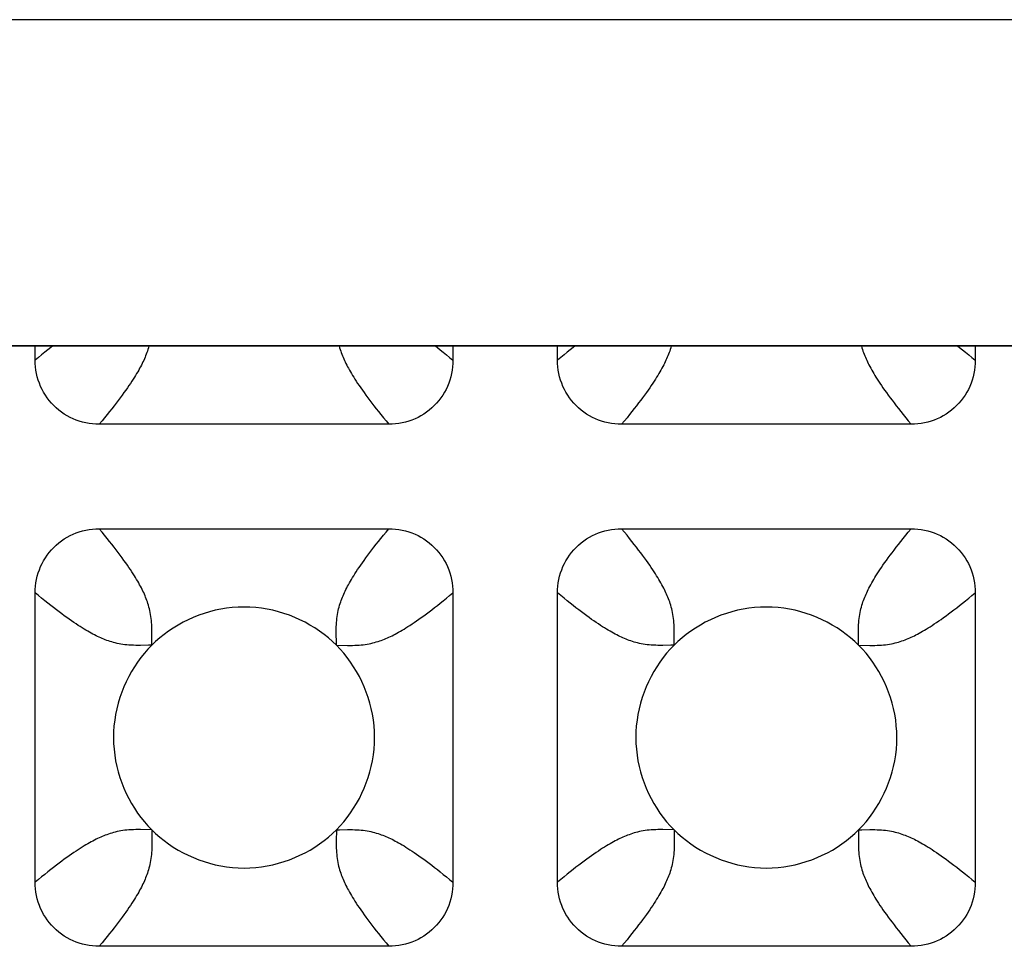
# Model space of a CAD drawing. Units: millimetres. Extents: x -200 to 61, y -23 to 35.
# Drawn here: x 38 to 40, y -20 to -18 of the extents above; entities that cross this region are included whole.
import ezdxf

# ---------------------------------------------------------------- set-up
doc = ezdxf.new("R2010")
doc.units = ezdxf.units.MM
doc.header["$LTSCALE"] = 30.734
doc.layers.add('DRAFT', color=7, linetype='CONTINUOUS')
doc.layers.add('RACCORDO', color=7, linetype='CONTINUOUS')

msp = doc.modelspace()

# ---------------------------------------------------------------- linework, layer by layer
at = {"layer": 'DRAFT', "color": 7, "linetype": 'CONTINUOUS'}
msp.add_line((50.2, -19), (-50.2, -19), dxfattribs=at)
at = {"layer": 'RACCORDO', "color": 250, "linetype": 'CONTINUOUS'}
for p, q in [((-50.2, -18.4999), (50.2, -18.4999)), ((-50.2, -18.9998), (50.2, -18.9998)), ((38.3586, -19.4586), (38.3588, -19.4413)), ((38.6414, -19.4586), (38.6414, -19.4539)), ((39.1586, -19.4586), (39.1588, -19.4413)), ((39.4414, -19.4586), (39.4414, -19.4539)), ((38.3586, -19.4586), (38.3539, -19.4586)), ((38.6414, -19.4586), (38.6587, -19.4588)), ((39.1586, -19.4586), (39.1539, -19.4586)), ((39.4414, -19.4586), (39.4587, -19.4588)), ((38.3586, -19.7414), (38.3413, -19.7412)), ((38.6414, -19.7414), (38.6461, -19.7414)), ((39.1586, -19.7414), (39.1413, -19.7412)), ((39.4414, -19.7414), (39.4461, -19.7414)), ((38.3586, -19.7414), (38.3586, -19.7461)), ((38.6414, -19.7414), (38.6412, -19.7587)), ((39.1586, -19.7414), (39.1586, -19.7461)), ((39.4414, -19.7414), (39.4412, -19.7587))]:
    msp.add_line(p, q, dxfattribs=at)
at = {"layer": 'RACCORDO', "color": 7, "linetype": 'CONTINUOUS'}
for p, q in [((38.18, -19.0217), (38.18, -19)), ((38.82, -19), (38.82, -19.0217)), ((38.98, -19.0217), (38.98, -19)), ((39.62, -19), (39.62, -19.0217)), ((38.7217, -19.12), (38.2783, -19.12)), ((39.5217, -19.12), (39.0783, -19.12)), ((38.2783, -19.28), (38.7217, -19.28)), ((39.0783, -19.28), (39.5217, -19.28)), ((38.18, -19.8217), (38.18, -19.3783)), ((38.82, -19.3783), (38.82, -19.8217)), ((38.98, -19.8217), (38.98, -19.3783)), ((39.62, -19.3783), (39.62, -19.8217)), ((38.7217, -19.92), (38.2783, -19.92)), ((39.5217, -19.92), (39.0783, -19.92))]:
    msp.add_line(p, q, dxfattribs=at)
at = {"layer": 'RACCORDO', "color": 250, "linetype": 'CONTINUOUS'}
for points in [[(38.207, -19), (38.2039, -19.0024), (38.1994, -19.006), (38.1948, -19.0097), (38.19, -19.0135), (38.1851, -19.0175), (38.18, -19.0217)], [(38.3544, -19), (38.3536, -19.0026), (38.3528, -19.0052), (38.352, -19.0078), (38.3511, -19.0102), (38.3502, -19.0126), (38.3493, -19.015), (38.3483, -19.0173), (38.3473, -19.0196), (38.3463, -19.022), (38.3452, -19.0243), (38.344, -19.0267), (38.3427, -19.0292), (38.3414, -19.0317), (38.3401, -19.0342), (38.3386, -19.0368), (38.3371, -19.0395), (38.3355, -19.0422), (38.3338, -19.045), (38.332, -19.0479), (38.3301, -19.0509), (38.3281, -19.054), (38.326, -19.0573), (38.3237, -19.0606), (38.3213, -19.0641), (38.3188, -19.0677), (38.3161, -19.0715), (38.3134, -19.0753), (38.3104, -19.0793), (38.3074, -19.0833), (38.3043, -19.0875), (38.301, -19.0917), (38.2976, -19.0961), (38.294, -19.1006), (38.2903, -19.1052), (38.2865, -19.11), (38.2825, -19.1149), (38.2783, -19.12)], [(38.6456, -19), (38.6464, -19.0026), (38.6472, -19.0052), (38.648, -19.0078), (38.6489, -19.0102), (38.6498, -19.0126), (38.6507, -19.015), (38.6517, -19.0173), (38.6527, -19.0196), (38.6537, -19.022), (38.6548, -19.0243), (38.656, -19.0267), (38.6573, -19.0292), (38.6586, -19.0317), (38.6599, -19.0342), (38.6614, -19.0368), (38.6629, -19.0395), (38.6645, -19.0422), (38.6662, -19.045), (38.668, -19.0479), (38.6699, -19.0509), (38.6719, -19.054), (38.674, -19.0573), (38.6763, -19.0606), (38.6787, -19.0641), (38.6812, -19.0677), (38.6839, -19.0715), (38.6866, -19.0753), (38.6896, -19.0793), (38.6926, -19.0833), (38.6957, -19.0875), (38.699, -19.0917), (38.7024, -19.0961), (38.706, -19.1006), (38.7097, -19.1052), (38.7135, -19.11), (38.7175, -19.1149), (38.7217, -19.12)], [(38.793, -19), (38.7961, -19.0024), (38.8006, -19.006), (38.8052, -19.0097), (38.81, -19.0135), (38.8149, -19.0175), (38.82, -19.0217)], [(39.007, -19), (39.004, -19.0023), (38.9995, -19.0058), (38.9949, -19.0095), (38.9901, -19.0134), (38.9851, -19.0174), (38.98, -19.0217)], [(39.1544, -19), (39.1537, -19.0026), (39.1529, -19.0052), (39.152, -19.0077), (39.1511, -19.0102), (39.1502, -19.0126), (39.1493, -19.0149), (39.1483, -19.0173), (39.1473, -19.0196), (39.1463, -19.0219), (39.1452, -19.0243), (39.144, -19.0267), (39.1428, -19.0291), (39.1415, -19.0316), (39.1401, -19.0342), (39.1386, -19.0368), (39.1371, -19.0394), (39.1355, -19.0422), (39.1338, -19.045), (39.132, -19.0479), (39.1302, -19.0509), (39.1282, -19.054), (39.126, -19.0572), (39.1238, -19.0606), (39.1214, -19.064), (39.1189, -19.0677), (39.1162, -19.0714), (39.1134, -19.0752), (39.1105, -19.0792), (39.1075, -19.0832), (39.1044, -19.0873), (39.1011, -19.0916), (39.0977, -19.096), (39.0942, -19.1005), (39.0905, -19.1051), (39.0866, -19.1099), (39.0826, -19.1149), (39.0783, -19.12)], [(39.4456, -19), (39.4463, -19.0026), (39.4471, -19.0052), (39.448, -19.0077), (39.4489, -19.0102), (39.4498, -19.0126), (39.4507, -19.0149), (39.4517, -19.0173), (39.4527, -19.0196), (39.4537, -19.0219), (39.4548, -19.0243), (39.456, -19.0267), (39.4572, -19.0291), (39.4585, -19.0316), (39.4599, -19.0342), (39.4614, -19.0368), (39.4629, -19.0394), (39.4645, -19.0422), (39.4662, -19.045), (39.4679, -19.0479), (39.4698, -19.0509), (39.4718, -19.054), (39.474, -19.0572), (39.4762, -19.0606), (39.4786, -19.064), (39.4811, -19.0677), (39.4838, -19.0714), (39.4866, -19.0752), (39.4895, -19.0792), (39.4925, -19.0832), (39.4956, -19.0873), (39.4989, -19.0916), (39.5023, -19.096), (39.5058, -19.1005), (39.5095, -19.1051), (39.5134, -19.1099), (39.5174, -19.1149), (39.5217, -19.12)], [(39.593, -19), (39.596, -19.0023), (39.6005, -19.0058), (39.6051, -19.0095), (39.6099, -19.0134), (39.6149, -19.0174), (39.62, -19.0217)], [(38.3588, -19.4413), (38.3588, -19.4376), (38.3588, -19.434), (38.3587, -19.4305), (38.3586, -19.427), (38.3584, -19.4237), (38.3581, -19.4205), (38.3578, -19.4174), (38.3574, -19.4144), (38.3569, -19.4114), (38.3564, -19.4085), (38.3558, -19.4056), (38.3551, -19.4028), (38.3544, -19.4), (38.3536, -19.3974), (38.3528, -19.3948), (38.352, -19.3922), (38.3511, -19.3898), (38.3502, -19.3874), (38.3493, -19.385), (38.3483, -19.3827), (38.3473, -19.3804), (38.3463, -19.378), (38.3452, -19.3757), (38.344, -19.3733), (38.3427, -19.3708), (38.3414, -19.3683), (38.3401, -19.3658), (38.3386, -19.3632), (38.3371, -19.3605), (38.3355, -19.3578), (38.3338, -19.355), (38.332, -19.3521), (38.3301, -19.3491), (38.3281, -19.346), (38.326, -19.3427), (38.3237, -19.3394), (38.3213, -19.3359), (38.3188, -19.3323), (38.3161, -19.3285), (38.3134, -19.3247), (38.3104, -19.3207), (38.3074, -19.3167), (38.3043, -19.3125), (38.301, -19.3083), (38.2976, -19.3039), (38.294, -19.2994), (38.2903, -19.2948), (38.2865, -19.29), (38.2825, -19.2851), (38.2783, -19.28)], [(38.6414, -19.4539), (38.6412, -19.4413), (38.6412, -19.4376), (38.6412, -19.434), (38.6413, -19.4305), (38.6414, -19.427), (38.6416, -19.4237), (38.6419, -19.4205), (38.6422, -19.4174), (38.6426, -19.4144), (38.6431, -19.4114), (38.6436, -19.4085), (38.6442, -19.4056), (38.6449, -19.4028), (38.6456, -19.4), (38.6464, -19.3974), (38.6472, -19.3948), (38.648, -19.3922), (38.6489, -19.3898), (38.6498, -19.3874), (38.6507, -19.385), (38.6517, -19.3827), (38.6527, -19.3804), (38.6537, -19.378), (38.6548, -19.3757), (38.656, -19.3733), (38.6573, -19.3708), (38.6586, -19.3683), (38.6599, -19.3658), (38.6614, -19.3632), (38.6629, -19.3605), (38.6645, -19.3578), (38.6662, -19.355), (38.668, -19.3521), (38.6699, -19.3491), (38.6719, -19.346), (38.674, -19.3427), (38.6763, -19.3394), (38.6787, -19.3359), (38.6812, -19.3323), (38.6839, -19.3285), (38.6866, -19.3247), (38.6896, -19.3207), (38.6926, -19.3167), (38.6957, -19.3125), (38.699, -19.3083), (38.7024, -19.3039), (38.706, -19.2994), (38.7097, -19.2948), (38.7135, -19.29), (38.7175, -19.2851), (38.7217, -19.28)], [(39.1588, -19.4413), (39.1588, -19.4376), (39.1588, -19.434), (39.1587, -19.4305), (39.1586, -19.4271), (39.1584, -19.4238), (39.1581, -19.4205), (39.1578, -19.4174), (39.1574, -19.4144), (39.1569, -19.4114), (39.1564, -19.4085), (39.1558, -19.4056), (39.1551, -19.4028), (39.1544, -19.4001), (39.1537, -19.3974), (39.1529, -19.3948), (39.152, -19.3923), (39.1511, -19.3898), (39.1502, -19.3874), (39.1493, -19.3851), (39.1483, -19.3827), (39.1473, -19.3804), (39.1463, -19.3781), (39.1452, -19.3757), (39.144, -19.3733), (39.1428, -19.3709), (39.1415, -19.3684), (39.1401, -19.3658), (39.1386, -19.3632), (39.1371, -19.3606), (39.1355, -19.3578), (39.1338, -19.355), (39.132, -19.3521), (39.1302, -19.3491), (39.1282, -19.346), (39.126, -19.3428), (39.1238, -19.3394), (39.1214, -19.336), (39.1189, -19.3323), (39.1162, -19.3286), (39.1134, -19.3248), (39.1105, -19.3208), (39.1075, -19.3168), (39.1044, -19.3127), (39.1011, -19.3084), (39.0977, -19.304), (39.0942, -19.2995), (39.0905, -19.2949), (39.0866, -19.2901), (39.0826, -19.2851), (39.0783, -19.28)], [(39.4414, -19.4539), (39.4412, -19.4413), (39.4412, -19.4376), (39.4412, -19.434), (39.4413, -19.4305), (39.4414, -19.4271), (39.4416, -19.4238), (39.4419, -19.4205), (39.4422, -19.4174), (39.4426, -19.4144), (39.4431, -19.4114), (39.4436, -19.4085), (39.4442, -19.4056), (39.4449, -19.4028), (39.4456, -19.4001), (39.4463, -19.3974), (39.4471, -19.3948), (39.448, -19.3923), (39.4489, -19.3898), (39.4498, -19.3874), (39.4507, -19.3851), (39.4517, -19.3827), (39.4527, -19.3804), (39.4537, -19.3781), (39.4548, -19.3757), (39.456, -19.3733), (39.4572, -19.3709), (39.4585, -19.3684), (39.4599, -19.3658), (39.4614, -19.3632), (39.4629, -19.3606), (39.4645, -19.3578), (39.4662, -19.355), (39.4679, -19.3521), (39.4698, -19.3491), (39.4718, -19.346), (39.474, -19.3428), (39.4762, -19.3394), (39.4786, -19.336), (39.4811, -19.3323), (39.4838, -19.3286), (39.4866, -19.3248), (39.4895, -19.3208), (39.4925, -19.3168), (39.4956, -19.3127), (39.4989, -19.3084), (39.5023, -19.304), (39.5058, -19.2995), (39.5095, -19.2949), (39.5134, -19.2901), (39.5174, -19.2851), (39.5217, -19.28)], [(38.3539, -19.4586), (38.3413, -19.4588), (38.3376, -19.4588), (38.334, -19.4588), (38.3305, -19.4587), (38.327, -19.4586), (38.3237, -19.4584), (38.3205, -19.4581), (38.3174, -19.4578), (38.3144, -19.4574), (38.3114, -19.4569), (38.3085, -19.4564), (38.3056, -19.4558), (38.3028, -19.4551), (38.3, -19.4544), (38.2974, -19.4536), (38.2948, -19.4528), (38.2922, -19.452), (38.2898, -19.4511), (38.2874, -19.4502), (38.285, -19.4493), (38.2827, -19.4483), (38.2804, -19.4473), (38.278, -19.4463), (38.2757, -19.4452), (38.2733, -19.444), (38.2708, -19.4427), (38.2683, -19.4414), (38.2658, -19.4401), (38.2632, -19.4386), (38.2605, -19.4371), (38.2578, -19.4355), (38.255, -19.4338), (38.2521, -19.432), (38.2491, -19.4301), (38.246, -19.4281), (38.2427, -19.426), (38.2394, -19.4237), (38.2359, -19.4213), (38.2323, -19.4188), (38.2285, -19.4161), (38.2247, -19.4134), (38.2207, -19.4104), (38.2167, -19.4074), (38.2125, -19.4043), (38.2083, -19.401), (38.2039, -19.3976), (38.1994, -19.394), (38.1948, -19.3903), (38.19, -19.3865), (38.1851, -19.3825), (38.18, -19.3783)], [(38.6587, -19.4588), (38.6624, -19.4588), (38.666, -19.4588), (38.6695, -19.4587), (38.673, -19.4586), (38.6763, -19.4584), (38.6795, -19.4581), (38.6826, -19.4578), (38.6856, -19.4574), (38.6886, -19.4569), (38.6915, -19.4564), (38.6944, -19.4558), (38.6972, -19.4551), (38.7, -19.4544), (38.7026, -19.4536), (38.7052, -19.4528), (38.7078, -19.452), (38.7102, -19.4511), (38.7126, -19.4502), (38.715, -19.4493), (38.7173, -19.4483), (38.7196, -19.4473), (38.722, -19.4463), (38.7243, -19.4452), (38.7267, -19.444), (38.7292, -19.4427), (38.7317, -19.4414), (38.7342, -19.4401), (38.7368, -19.4386), (38.7395, -19.4371), (38.7422, -19.4355), (38.745, -19.4338), (38.7479, -19.432), (38.7509, -19.4301), (38.754, -19.4281), (38.7573, -19.426), (38.7606, -19.4237), (38.7641, -19.4213), (38.7677, -19.4188), (38.7715, -19.4161), (38.7753, -19.4134), (38.7793, -19.4104), (38.7833, -19.4074), (38.7875, -19.4043), (38.7917, -19.401), (38.7961, -19.3976), (38.8006, -19.394), (38.8052, -19.3903), (38.81, -19.3865), (38.8149, -19.3825), (38.82, -19.3783)], [(39.1539, -19.4586), (39.1413, -19.4588), (39.1376, -19.4588), (39.134, -19.4588), (39.1305, -19.4587), (39.1271, -19.4586), (39.1238, -19.4584), (39.1205, -19.4581), (39.1174, -19.4578), (39.1144, -19.4574), (39.1114, -19.4569), (39.1085, -19.4564), (39.1056, -19.4558), (39.1028, -19.4551), (39.1001, -19.4544), (39.0974, -19.4537), (39.0948, -19.4529), (39.0923, -19.452), (39.0898, -19.4511), (39.0874, -19.4502), (39.0851, -19.4493), (39.0827, -19.4483), (39.0804, -19.4473), (39.0781, -19.4463), (39.0757, -19.4452), (39.0733, -19.444), (39.0709, -19.4428), (39.0684, -19.4415), (39.0658, -19.4401), (39.0632, -19.4386), (39.0606, -19.4371), (39.0578, -19.4355), (39.055, -19.4338), (39.0521, -19.4321), (39.0491, -19.4302), (39.046, -19.4282), (39.0428, -19.426), (39.0394, -19.4238), (39.036, -19.4214), (39.0323, -19.4189), (39.0286, -19.4162), (39.0248, -19.4134), (39.0208, -19.4105), (39.0168, -19.4075), (39.0127, -19.4044), (39.0084, -19.4011), (39.004, -19.3977), (38.9995, -19.3942), (38.9949, -19.3905), (38.9901, -19.3866), (38.9851, -19.3826), (38.98, -19.3783)], [(39.4587, -19.4588), (39.4624, -19.4588), (39.466, -19.4588), (39.4695, -19.4587), (39.4729, -19.4586), (39.4762, -19.4584), (39.4795, -19.4581), (39.4826, -19.4578), (39.4856, -19.4574), (39.4886, -19.4569), (39.4915, -19.4564), (39.4944, -19.4558), (39.4972, -19.4551), (39.4999, -19.4544), (39.5026, -19.4537), (39.5052, -19.4529), (39.5077, -19.452), (39.5102, -19.4511), (39.5126, -19.4502), (39.5149, -19.4493), (39.5173, -19.4483), (39.5196, -19.4473), (39.5219, -19.4463), (39.5243, -19.4452), (39.5267, -19.444), (39.5291, -19.4428), (39.5316, -19.4415), (39.5342, -19.4401), (39.5368, -19.4386), (39.5394, -19.4371), (39.5422, -19.4355), (39.545, -19.4338), (39.5479, -19.4321), (39.5509, -19.4302), (39.554, -19.4282), (39.5572, -19.426), (39.5606, -19.4238), (39.564, -19.4214), (39.5677, -19.4189), (39.5714, -19.4162), (39.5752, -19.4134), (39.5792, -19.4105), (39.5832, -19.4075), (39.5873, -19.4044), (39.5916, -19.4011), (39.596, -19.3977), (39.6005, -19.3942), (39.6051, -19.3905), (39.6099, -19.3866), (39.6149, -19.3826), (39.62, -19.3783)], [(38.3413, -19.7412), (38.3376, -19.7412), (38.334, -19.7412), (38.3305, -19.7413), (38.327, -19.7414), (38.3237, -19.7416), (38.3205, -19.7419), (38.3174, -19.7422), (38.3144, -19.7426), (38.3114, -19.7431), (38.3085, -19.7436), (38.3056, -19.7442), (38.3028, -19.7449), (38.3, -19.7456), (38.2974, -19.7464), (38.2948, -19.7472), (38.2922, -19.748), (38.2898, -19.7489), (38.2874, -19.7498), (38.285, -19.7507), (38.2827, -19.7517), (38.2804, -19.7527), (38.278, -19.7537), (38.2757, -19.7548), (38.2733, -19.756), (38.2708, -19.7573), (38.2683, -19.7586), (38.2658, -19.7599), (38.2632, -19.7614), (38.2605, -19.7629), (38.2578, -19.7645), (38.255, -19.7662), (38.2521, -19.768), (38.2491, -19.7699), (38.246, -19.7719), (38.2427, -19.774), (38.2394, -19.7763), (38.2359, -19.7787), (38.2323, -19.7812), (38.2285, -19.7839), (38.2247, -19.7866), (38.2207, -19.7896), (38.2167, -19.7926), (38.2125, -19.7957), (38.2083, -19.799), (38.2039, -19.8024), (38.1994, -19.806), (38.1948, -19.8097), (38.19, -19.8135), (38.1851, -19.8175), (38.18, -19.8217)], [(38.6461, -19.7414), (38.6587, -19.7412), (38.6624, -19.7412), (38.666, -19.7412), (38.6695, -19.7413), (38.673, -19.7414), (38.6763, -19.7416), (38.6795, -19.7419), (38.6826, -19.7422), (38.6856, -19.7426), (38.6886, -19.7431), (38.6915, -19.7436), (38.6944, -19.7442), (38.6972, -19.7449), (38.7, -19.7456), (38.7026, -19.7464), (38.7052, -19.7472), (38.7078, -19.748), (38.7102, -19.7489), (38.7126, -19.7498), (38.715, -19.7507), (38.7173, -19.7517), (38.7196, -19.7527), (38.722, -19.7537), (38.7243, -19.7548), (38.7267, -19.756), (38.7292, -19.7573), (38.7317, -19.7586), (38.7342, -19.7599), (38.7368, -19.7614), (38.7395, -19.7629), (38.7422, -19.7645), (38.745, -19.7662), (38.7479, -19.768), (38.7509, -19.7699), (38.754, -19.7719), (38.7573, -19.774), (38.7606, -19.7763), (38.7641, -19.7787), (38.7677, -19.7812), (38.7715, -19.7839), (38.7753, -19.7866), (38.7793, -19.7896), (38.7833, -19.7926), (38.7875, -19.7957), (38.7917, -19.799), (38.7961, -19.8024), (38.8006, -19.806), (38.8052, -19.8097), (38.81, -19.8135), (38.8149, -19.8175), (38.82, -19.8217)], [(39.1413, -19.7412), (39.1376, -19.7412), (39.134, -19.7412), (39.1305, -19.7413), (39.1271, -19.7414), (39.1238, -19.7416), (39.1205, -19.7419), (39.1174, -19.7422), (39.1144, -19.7426), (39.1114, -19.7431), (39.1085, -19.7436), (39.1056, -19.7442), (39.1028, -19.7449), (39.1001, -19.7456), (39.0974, -19.7463), (39.0948, -19.7471), (39.0923, -19.748), (39.0898, -19.7489), (39.0874, -19.7498), (39.0851, -19.7507), (39.0827, -19.7517), (39.0804, -19.7527), (39.0781, -19.7537), (39.0757, -19.7548), (39.0733, -19.756), (39.0709, -19.7572), (39.0684, -19.7585), (39.0658, -19.7599), (39.0632, -19.7614), (39.0606, -19.7629), (39.0578, -19.7645), (39.055, -19.7662), (39.0521, -19.768), (39.0491, -19.7698), (39.046, -19.7718), (39.0428, -19.774), (39.0394, -19.7762), (39.036, -19.7786), (39.0323, -19.7811), (39.0286, -19.7838), (39.0248, -19.7866), (39.0208, -19.7895), (39.0168, -19.7925), (39.0127, -19.7956), (39.0084, -19.7989), (39.004, -19.8023), (38.9995, -19.8058), (38.9949, -19.8095), (38.9901, -19.8134), (38.9851, -19.8174), (38.98, -19.8217)], [(39.4461, -19.7414), (39.4587, -19.7412), (39.4624, -19.7412), (39.466, -19.7412), (39.4695, -19.7413), (39.4729, -19.7414), (39.4762, -19.7416), (39.4795, -19.7419), (39.4826, -19.7422), (39.4856, -19.7426), (39.4886, -19.7431), (39.4915, -19.7436), (39.4944, -19.7442), (39.4972, -19.7449), (39.4999, -19.7456), (39.5026, -19.7463), (39.5052, -19.7471), (39.5077, -19.748), (39.5102, -19.7489), (39.5126, -19.7498), (39.5149, -19.7507), (39.5173, -19.7517), (39.5196, -19.7527), (39.5219, -19.7537), (39.5243, -19.7548), (39.5267, -19.756), (39.5291, -19.7572), (39.5316, -19.7585), (39.5342, -19.7599), (39.5368, -19.7614), (39.5394, -19.7629), (39.5422, -19.7645), (39.545, -19.7662), (39.5479, -19.768), (39.5509, -19.7698), (39.554, -19.7718), (39.5572, -19.774), (39.5606, -19.7762), (39.564, -19.7786), (39.5677, -19.7811), (39.5714, -19.7838), (39.5752, -19.7866), (39.5792, -19.7895), (39.5832, -19.7925), (39.5873, -19.7956), (39.5916, -19.7989), (39.596, -19.8023), (39.6005, -19.8058), (39.6051, -19.8095), (39.6099, -19.8134), (39.6149, -19.8174), (39.62, -19.8217)], [(38.3586, -19.7461), (38.3588, -19.7587), (38.3588, -19.7624), (38.3588, -19.766), (38.3587, -19.7695), (38.3586, -19.773), (38.3584, -19.7763), (38.3581, -19.7795), (38.3578, -19.7826), (38.3574, -19.7856), (38.3569, -19.7886), (38.3564, -19.7915), (38.3558, -19.7944), (38.3551, -19.7972), (38.3544, -19.8), (38.3536, -19.8026), (38.3528, -19.8052), (38.352, -19.8078), (38.3511, -19.8102), (38.3502, -19.8126), (38.3493, -19.815), (38.3483, -19.8173), (38.3473, -19.8196), (38.3463, -19.822), (38.3452, -19.8243), (38.344, -19.8267), (38.3427, -19.8292), (38.3414, -19.8317), (38.3401, -19.8342), (38.3386, -19.8368), (38.3371, -19.8395), (38.3355, -19.8422), (38.3338, -19.845), (38.332, -19.8479), (38.3301, -19.8509), (38.3281, -19.854), (38.326, -19.8573), (38.3237, -19.8606), (38.3213, -19.8641), (38.3188, -19.8677), (38.3161, -19.8715), (38.3134, -19.8753), (38.3104, -19.8793), (38.3074, -19.8833), (38.3043, -19.8875), (38.301, -19.8917), (38.2976, -19.8961), (38.294, -19.9006), (38.2903, -19.9052), (38.2865, -19.91), (38.2825, -19.9149), (38.2783, -19.92)], [(39.1586, -19.7461), (39.1588, -19.7587), (39.1588, -19.7624), (39.1588, -19.766), (39.1587, -19.7695), (39.1586, -19.7729), (39.1584, -19.7762), (39.1581, -19.7795), (39.1578, -19.7826), (39.1574, -19.7856), (39.1569, -19.7886), (39.1564, -19.7915), (39.1558, -19.7944), (39.1551, -19.7972), (39.1544, -19.7999), (39.1537, -19.8026), (39.1529, -19.8052), (39.152, -19.8077), (39.1511, -19.8102), (39.1502, -19.8126), (39.1493, -19.8149), (39.1483, -19.8173), (39.1473, -19.8196), (39.1463, -19.8219), (39.1452, -19.8243), (39.144, -19.8267), (39.1428, -19.8291), (39.1415, -19.8316), (39.1401, -19.8342), (39.1386, -19.8368), (39.1371, -19.8394), (39.1355, -19.8422), (39.1338, -19.845), (39.132, -19.8479), (39.1302, -19.8509), (39.1282, -19.854), (39.126, -19.8572), (39.1238, -19.8606), (39.1214, -19.864), (39.1189, -19.8677), (39.1162, -19.8714), (39.1134, -19.8752), (39.1105, -19.8792), (39.1075, -19.8832), (39.1044, -19.8873), (39.1011, -19.8916), (39.0977, -19.896), (39.0942, -19.9005), (39.0905, -19.9051), (39.0866, -19.9099), (39.0826, -19.9149), (39.0783, -19.92)], [(38.6412, -19.7587), (38.6412, -19.7624), (38.6412, -19.766), (38.6413, -19.7695), (38.6414, -19.773), (38.6416, -19.7763), (38.6419, -19.7795), (38.6422, -19.7826), (38.6426, -19.7856), (38.6431, -19.7886), (38.6436, -19.7915), (38.6442, -19.7944), (38.6449, -19.7972), (38.6456, -19.8), (38.6464, -19.8026), (38.6472, -19.8052), (38.648, -19.8078), (38.6489, -19.8102), (38.6498, -19.8126), (38.6507, -19.815), (38.6517, -19.8173), (38.6527, -19.8196), (38.6537, -19.822), (38.6548, -19.8243), (38.656, -19.8267), (38.6573, -19.8292), (38.6586, -19.8317), (38.6599, -19.8342), (38.6614, -19.8368), (38.6629, -19.8395), (38.6645, -19.8422), (38.6662, -19.845), (38.668, -19.8479), (38.6699, -19.8509), (38.6719, -19.854), (38.674, -19.8573), (38.6763, -19.8606), (38.6787, -19.8641), (38.6812, -19.8677), (38.6839, -19.8715), (38.6866, -19.8753), (38.6896, -19.8793), (38.6926, -19.8833), (38.6957, -19.8875), (38.699, -19.8917), (38.7024, -19.8961), (38.706, -19.9006), (38.7097, -19.9052), (38.7135, -19.91), (38.7175, -19.9149), (38.7217, -19.92)], [(39.4412, -19.7587), (39.4412, -19.7624), (39.4412, -19.766), (39.4413, -19.7695), (39.4414, -19.7729), (39.4416, -19.7762), (39.4419, -19.7795), (39.4422, -19.7826), (39.4426, -19.7856), (39.4431, -19.7886), (39.4436, -19.7915), (39.4442, -19.7944), (39.4449, -19.7972), (39.4456, -19.7999), (39.4463, -19.8026), (39.4471, -19.8052), (39.448, -19.8077), (39.4489, -19.8102), (39.4498, -19.8126), (39.4507, -19.8149), (39.4517, -19.8173), (39.4527, -19.8196), (39.4537, -19.8219), (39.4548, -19.8243), (39.456, -19.8267), (39.4572, -19.8291), (39.4585, -19.8316), (39.4599, -19.8342), (39.4614, -19.8368), (39.4629, -19.8394), (39.4645, -19.8422), (39.4662, -19.845), (39.4679, -19.8479), (39.4698, -19.8509), (39.4718, -19.854), (39.474, -19.8572), (39.4762, -19.8606), (39.4786, -19.864), (39.4811, -19.8677), (39.4838, -19.8714), (39.4866, -19.8752), (39.4895, -19.8792), (39.4925, -19.8832), (39.4956, -19.8873), (39.4989, -19.8916), (39.5023, -19.896), (39.5058, -19.9005), (39.5095, -19.9051), (39.5134, -19.9099), (39.5174, -19.9149), (39.5217, -19.92)]]:
    msp.add_lwpolyline(points, dxfattribs=at)
at = {"layer": 'RACCORDO', "color": 7, "linetype": 'CONTINUOUS'}
for points in [[(38.2783, -19.12), (38.2731, -19.1199), (38.2679, -19.1195), (38.2628, -19.1188), (38.2576, -19.1179), (38.2526, -19.1167), (38.2476, -19.1152), (38.2428, -19.1135), (38.2381, -19.1116), (38.2335, -19.1094), (38.229, -19.107), (38.2246, -19.1043), (38.2204, -19.1014), (38.2163, -19.0983), (38.2123, -19.0949), (38.2086, -19.0914), (38.2051, -19.0877), (38.2017, -19.0837), (38.1986, -19.0796), (38.1957, -19.0754), (38.193, -19.071), (38.1906, -19.0665), (38.1884, -19.0619), (38.1865, -19.0572), (38.1848, -19.0524), (38.1833, -19.0474), (38.1821, -19.0423), (38.1812, -19.0372), (38.1805, -19.0321), (38.1801, -19.0269), (38.18, -19.0217)], [(38.82, -19.0217), (38.8199, -19.0269), (38.8195, -19.0321), (38.8188, -19.0372), (38.8179, -19.0424), (38.8167, -19.0474), (38.8152, -19.0524), (38.8135, -19.0572), (38.8116, -19.0619), (38.8094, -19.0665), (38.807, -19.071), (38.8043, -19.0754), (38.8014, -19.0796), (38.7983, -19.0837), (38.7949, -19.0877), (38.7914, -19.0914), (38.7877, -19.0949), (38.7837, -19.0983), (38.7796, -19.1014), (38.7754, -19.1043), (38.771, -19.107), (38.7665, -19.1094), (38.7619, -19.1116), (38.7572, -19.1135), (38.7524, -19.1152), (38.7474, -19.1167), (38.7423, -19.1179), (38.7372, -19.1188), (38.7321, -19.1195), (38.7269, -19.1199), (38.7217, -19.12)], [(39.0783, -19.12), (39.0731, -19.1199), (39.0679, -19.1195), (39.0628, -19.1188), (39.0576, -19.1179), (39.0526, -19.1167), (39.0476, -19.1152), (39.0428, -19.1135), (39.0381, -19.1116), (39.0335, -19.1094), (39.029, -19.107), (39.0246, -19.1043), (39.0204, -19.1014), (39.0163, -19.0983), (39.0123, -19.0949), (39.0086, -19.0914), (39.0051, -19.0877), (39.0017, -19.0837), (38.9986, -19.0796), (38.9957, -19.0754), (38.993, -19.071), (38.9906, -19.0665), (38.9884, -19.0619), (38.9865, -19.0572), (38.9848, -19.0524), (38.9833, -19.0474), (38.9821, -19.0423), (38.9812, -19.0372), (38.9805, -19.0321), (38.9801, -19.0269), (38.98, -19.0217)], [(39.62, -19.0217), (39.6199, -19.0269), (39.6195, -19.0321), (39.6188, -19.0372), (39.6179, -19.0423), (39.6167, -19.0473), (39.6152, -19.0523), (39.6135, -19.0571), (39.6116, -19.0619), (39.6094, -19.0665), (39.607, -19.071), (39.6043, -19.0754), (39.6014, -19.0796), (39.5983, -19.0837), (39.595, -19.0876), (39.5914, -19.0914), (39.5876, -19.0949), (39.5837, -19.0983), (39.5796, -19.1014), (39.5754, -19.1043), (39.571, -19.107), (39.5665, -19.1094), (39.5619, -19.1116), (39.5571, -19.1135), (39.5523, -19.1152), (39.5473, -19.1167), (39.5423, -19.1179), (39.5372, -19.1188), (39.5321, -19.1195), (39.5269, -19.1199), (39.5217, -19.12)], [(38.18, -19.3783), (38.1801, -19.3731), (38.1805, -19.3679), (38.1812, -19.3628), (38.1821, -19.3576), (38.1833, -19.3526), (38.1848, -19.3476), (38.1865, -19.3428), (38.1884, -19.3381), (38.1906, -19.3335), (38.193, -19.329), (38.1957, -19.3246), (38.1986, -19.3204), (38.2017, -19.3163), (38.2051, -19.3123), (38.2086, -19.3086), (38.2123, -19.3051), (38.2163, -19.3017), (38.2204, -19.2986), (38.2246, -19.2957), (38.229, -19.293), (38.2335, -19.2906), (38.2381, -19.2884), (38.2428, -19.2865), (38.2476, -19.2848), (38.2526, -19.2833), (38.2577, -19.2821), (38.2628, -19.2812), (38.2679, -19.2805), (38.2731, -19.2801), (38.2783, -19.28)], [(38.7217, -19.28), (38.7269, -19.2801), (38.7321, -19.2805), (38.7372, -19.2812), (38.7424, -19.2821), (38.7474, -19.2833), (38.7524, -19.2848), (38.7572, -19.2865), (38.7619, -19.2884), (38.7665, -19.2906), (38.771, -19.293), (38.7754, -19.2957), (38.7796, -19.2986), (38.7837, -19.3017), (38.7877, -19.3051), (38.7914, -19.3086), (38.7949, -19.3123), (38.7983, -19.3163), (38.8014, -19.3204), (38.8043, -19.3246), (38.807, -19.329), (38.8094, -19.3335), (38.8116, -19.3381), (38.8135, -19.3428), (38.8152, -19.3476), (38.8167, -19.3526), (38.8179, -19.3577), (38.8188, -19.3628), (38.8195, -19.3679), (38.8199, -19.3731), (38.82, -19.3783)], [(38.98, -19.3783), (38.9801, -19.3731), (38.9805, -19.3679), (38.9812, -19.3628), (38.9821, -19.3576), (38.9833, -19.3526), (38.9848, -19.3476), (38.9865, -19.3428), (38.9884, -19.3381), (38.9906, -19.3335), (38.993, -19.329), (38.9957, -19.3246), (38.9986, -19.3204), (39.0017, -19.3163), (39.0051, -19.3123), (39.0086, -19.3086), (39.0123, -19.3051), (39.0163, -19.3017), (39.0204, -19.2986), (39.0246, -19.2957), (39.029, -19.293), (39.0335, -19.2906), (39.0381, -19.2884), (39.0428, -19.2865), (39.0476, -19.2848), (39.0526, -19.2833), (39.0577, -19.2821), (39.0628, -19.2812), (39.0679, -19.2805), (39.0731, -19.2801), (39.0783, -19.28)], [(39.5217, -19.28), (39.5269, -19.2801), (39.5321, -19.2805), (39.5372, -19.2812), (39.5424, -19.2821), (39.5474, -19.2833), (39.5524, -19.2848), (39.5572, -19.2865), (39.5619, -19.2884), (39.5665, -19.2906), (39.571, -19.293), (39.5754, -19.2957), (39.5796, -19.2986), (39.5837, -19.3017), (39.5877, -19.3051), (39.5914, -19.3086), (39.5949, -19.3123), (39.5983, -19.3163), (39.6014, -19.3204), (39.6043, -19.3246), (39.607, -19.329), (39.6094, -19.3335), (39.6116, -19.3381), (39.6135, -19.3428), (39.6152, -19.3476), (39.6167, -19.3526), (39.6179, -19.3577), (39.6188, -19.3628), (39.6195, -19.3679), (39.6199, -19.3731), (39.62, -19.3783)], [(38.6414, -19.4586), (38.6354, -19.4528), (38.6291, -19.4473), (38.6225, -19.442), (38.6156, -19.4369), (38.6084, -19.4321), (38.601, -19.4276), (38.5934, -19.4234), (38.5855, -19.4195), (38.5776, -19.4159), (38.5694, -19.4127), (38.5611, -19.4098), (38.5527, -19.4073), (38.5442, -19.4051), (38.5355, -19.4033), (38.5267, -19.4019), (38.5179, -19.4008), (38.5089, -19.4002), (38.4999, -19.4), (38.4909, -19.4002), (38.482, -19.4009), (38.4731, -19.4019), (38.4644, -19.4033), (38.4557, -19.4051), (38.4472, -19.4073), (38.4388, -19.4098), (38.4305, -19.4127), (38.4223, -19.4159), (38.4143, -19.4195), (38.4065, -19.4234), (38.3989, -19.4276), (38.3915, -19.4322), (38.3843, -19.437), (38.3774, -19.442), (38.3709, -19.4473), (38.3646, -19.4528), (38.3586, -19.4586)], [(39.4414, -19.4586), (39.4354, -19.4528), (39.4291, -19.4473), (39.4225, -19.442), (39.4156, -19.4369), (39.4084, -19.4321), (39.401, -19.4276), (39.3934, -19.4234), (39.3855, -19.4195), (39.3776, -19.4159), (39.3694, -19.4127), (39.3611, -19.4098), (39.3527, -19.4073), (39.3442, -19.4051), (39.3355, -19.4033), (39.3267, -19.4019), (39.3179, -19.4008), (39.3089, -19.4002), (39.2999, -19.4), (39.2909, -19.4002), (39.282, -19.4009), (39.2731, -19.4019), (39.2644, -19.4033), (39.2557, -19.4051), (39.2472, -19.4073), (39.2388, -19.4098), (39.2305, -19.4127), (39.2223, -19.4159), (39.2143, -19.4195), (39.2065, -19.4234), (39.1989, -19.4276), (39.1915, -19.4322), (39.1843, -19.437), (39.1774, -19.442), (39.1709, -19.4473), (39.1646, -19.4528), (39.1586, -19.4586)], [(38.3586, -19.4586), (38.3528, -19.4646), (38.3473, -19.4709), (38.342, -19.4775), (38.3369, -19.4844), (38.3321, -19.4916), (38.3276, -19.499), (38.3234, -19.5066), (38.3195, -19.5145), (38.3159, -19.5224), (38.3127, -19.5306), (38.3098, -19.5389), (38.3073, -19.5473), (38.3051, -19.5558), (38.3033, -19.5645), (38.3019, -19.5733), (38.3008, -19.5821), (38.3002, -19.5911), (38.3, -19.6001), (38.3002, -19.6091), (38.3009, -19.618), (38.3019, -19.6269), (38.3033, -19.6356), (38.3051, -19.6443), (38.3073, -19.6528), (38.3098, -19.6612), (38.3127, -19.6695), (38.3159, -19.6777), (38.3195, -19.6857), (38.3234, -19.6935), (38.3276, -19.7011), (38.3322, -19.7085), (38.337, -19.7157), (38.342, -19.7226), (38.3473, -19.7291), (38.3528, -19.7354), (38.3586, -19.7414)], [(38.6414, -19.7414), (38.6472, -19.7354), (38.6527, -19.7291), (38.658, -19.7225), (38.6631, -19.7156), (38.6679, -19.7084), (38.6724, -19.701), (38.6766, -19.6934), (38.6805, -19.6855), (38.6841, -19.6776), (38.6873, -19.6694), (38.6902, -19.6611), (38.6927, -19.6527), (38.6949, -19.6442), (38.6967, -19.6355), (38.6981, -19.6267), (38.6992, -19.6179), (38.6998, -19.6089), (38.7, -19.5999), (38.6998, -19.5909), (38.6991, -19.582), (38.6981, -19.5731), (38.6967, -19.5644), (38.6949, -19.5557), (38.6927, -19.5472), (38.6902, -19.5388), (38.6873, -19.5305), (38.6841, -19.5223), (38.6805, -19.5143), (38.6766, -19.5065), (38.6724, -19.4989), (38.6678, -19.4915), (38.663, -19.4843), (38.658, -19.4774), (38.6527, -19.4709), (38.6472, -19.4646), (38.6414, -19.4586)], [(39.1586, -19.4586), (39.1528, -19.4646), (39.1473, -19.4709), (39.142, -19.4775), (39.1369, -19.4844), (39.1321, -19.4916), (39.1276, -19.499), (39.1234, -19.5066), (39.1195, -19.5145), (39.1159, -19.5224), (39.1127, -19.5306), (39.1098, -19.5389), (39.1073, -19.5473), (39.1051, -19.5558), (39.1033, -19.5645), (39.1019, -19.5733), (39.1008, -19.5821), (39.1002, -19.5911), (39.1, -19.6001), (39.1002, -19.6091), (39.1009, -19.618), (39.1019, -19.6269), (39.1033, -19.6356), (39.1051, -19.6443), (39.1073, -19.6528), (39.1098, -19.6612), (39.1127, -19.6695), (39.1159, -19.6777), (39.1195, -19.6857), (39.1234, -19.6935), (39.1276, -19.7011), (39.1322, -19.7085), (39.137, -19.7157), (39.142, -19.7226), (39.1473, -19.7291), (39.1528, -19.7354), (39.1586, -19.7414)], [(39.4414, -19.7414), (39.4472, -19.7354), (39.4527, -19.7291), (39.458, -19.7225), (39.4631, -19.7156), (39.4679, -19.7084), (39.4724, -19.701), (39.4766, -19.6934), (39.4805, -19.6855), (39.4841, -19.6776), (39.4873, -19.6694), (39.4902, -19.6611), (39.4927, -19.6527), (39.4949, -19.6442), (39.4967, -19.6355), (39.4981, -19.6267), (39.4992, -19.6179), (39.4998, -19.6089), (39.5, -19.5999), (39.4998, -19.5909), (39.4991, -19.582), (39.4981, -19.5731), (39.4967, -19.5644), (39.4949, -19.5557), (39.4927, -19.5472), (39.4902, -19.5388), (39.4873, -19.5305), (39.4841, -19.5223), (39.4805, -19.5143), (39.4766, -19.5065), (39.4724, -19.4989), (39.4678, -19.4915), (39.463, -19.4843), (39.458, -19.4774), (39.4527, -19.4709), (39.4472, -19.4646), (39.4414, -19.4586)], [(38.3586, -19.7414), (38.3646, -19.7472), (38.3709, -19.7527), (38.3775, -19.758), (38.3844, -19.7631), (38.3916, -19.7679), (38.399, -19.7724), (38.4066, -19.7766), (38.4145, -19.7805), (38.4224, -19.7841), (38.4306, -19.7873), (38.4389, -19.7902), (38.4473, -19.7927), (38.4558, -19.7949), (38.4645, -19.7967), (38.4733, -19.7981), (38.4821, -19.7992), (38.4911, -19.7998), (38.5001, -19.8), (38.5091, -19.7998), (38.518, -19.7991), (38.5269, -19.7981), (38.5356, -19.7967), (38.5443, -19.7949), (38.5528, -19.7927), (38.5612, -19.7902), (38.5695, -19.7873), (38.5777, -19.7841), (38.5857, -19.7805), (38.5935, -19.7766), (38.6011, -19.7724), (38.6085, -19.7678), (38.6157, -19.763), (38.6226, -19.758), (38.6291, -19.7527), (38.6354, -19.7472), (38.6414, -19.7414)], [(39.1586, -19.7414), (39.1646, -19.7472), (39.1709, -19.7527), (39.1775, -19.758), (39.1844, -19.7631), (39.1916, -19.7679), (39.199, -19.7724), (39.2066, -19.7766), (39.2145, -19.7805), (39.2224, -19.7841), (39.2306, -19.7873), (39.2389, -19.7902), (39.2473, -19.7927), (39.2558, -19.7949), (39.2645, -19.7967), (39.2733, -19.7981), (39.2821, -19.7992), (39.2911, -19.7998), (39.3001, -19.8), (39.3091, -19.7998), (39.318, -19.7991), (39.3269, -19.7981), (39.3356, -19.7967), (39.3443, -19.7949), (39.3528, -19.7927), (39.3612, -19.7902), (39.3695, -19.7873), (39.3777, -19.7841), (39.3857, -19.7805), (39.3935, -19.7766), (39.4011, -19.7724), (39.4085, -19.7678), (39.4157, -19.763), (39.4226, -19.758), (39.4291, -19.7527), (39.4354, -19.7472), (39.4414, -19.7414)], [(38.2783, -19.92), (38.2731, -19.9199), (38.2679, -19.9195), (38.2628, -19.9188), (38.2576, -19.9179), (38.2526, -19.9167), (38.2476, -19.9152), (38.2428, -19.9135), (38.2381, -19.9116), (38.2335, -19.9094), (38.229, -19.907), (38.2246, -19.9043), (38.2204, -19.9014), (38.2163, -19.8983), (38.2123, -19.8949), (38.2086, -19.8914), (38.2051, -19.8877), (38.2017, -19.8837), (38.1986, -19.8796), (38.1957, -19.8754), (38.193, -19.871), (38.1906, -19.8665), (38.1884, -19.8619), (38.1865, -19.8572), (38.1848, -19.8524), (38.1833, -19.8474), (38.1821, -19.8423), (38.1812, -19.8372), (38.1805, -19.8321), (38.1801, -19.8269), (38.18, -19.8217)], [(38.82, -19.8217), (38.8199, -19.8269), (38.8195, -19.8321), (38.8188, -19.8372), (38.8179, -19.8424), (38.8167, -19.8474), (38.8152, -19.8524), (38.8135, -19.8572), (38.8116, -19.8619), (38.8094, -19.8665), (38.807, -19.871), (38.8043, -19.8754), (38.8014, -19.8796), (38.7983, -19.8837), (38.7949, -19.8877), (38.7914, -19.8914), (38.7877, -19.8949), (38.7837, -19.8983), (38.7796, -19.9014), (38.7754, -19.9043), (38.771, -19.907), (38.7665, -19.9094), (38.7619, -19.9116), (38.7572, -19.9135), (38.7524, -19.9152), (38.7474, -19.9167), (38.7423, -19.9179), (38.7372, -19.9188), (38.7321, -19.9195), (38.7269, -19.9199), (38.7217, -19.92)], [(39.0783, -19.92), (39.0731, -19.9199), (39.0679, -19.9195), (39.0628, -19.9188), (39.0576, -19.9179), (39.0526, -19.9167), (39.0476, -19.9152), (39.0428, -19.9135), (39.0381, -19.9116), (39.0335, -19.9094), (39.029, -19.907), (39.0246, -19.9043), (39.0204, -19.9014), (39.0163, -19.8983), (39.0123, -19.8949), (39.0086, -19.8914), (39.0051, -19.8877), (39.0017, -19.8837), (38.9986, -19.8796), (38.9957, -19.8754), (38.993, -19.871), (38.9906, -19.8665), (38.9884, -19.8619), (38.9865, -19.8572), (38.9848, -19.8524), (38.9833, -19.8474), (38.9821, -19.8423), (38.9812, -19.8372), (38.9805, -19.8321), (38.9801, -19.8269), (38.98, -19.8217)], [(39.62, -19.8217), (39.6199, -19.8269), (39.6195, -19.8321), (39.6188, -19.8372), (39.6179, -19.8424), (39.6167, -19.8474), (39.6152, -19.8524), (39.6135, -19.8572), (39.6116, -19.8619), (39.6094, -19.8665), (39.607, -19.871), (39.6043, -19.8754), (39.6014, -19.8796), (39.5983, -19.8837), (39.5949, -19.8877), (39.5914, -19.8914), (39.5877, -19.8949), (39.5837, -19.8983), (39.5796, -19.9014), (39.5754, -19.9043), (39.571, -19.907), (39.5665, -19.9094), (39.5619, -19.9116), (39.5572, -19.9135), (39.5524, -19.9152), (39.5474, -19.9167), (39.5423, -19.9179), (39.5372, -19.9188), (39.5321, -19.9195), (39.5269, -19.9199), (39.5217, -19.92)]]:
    msp.add_lwpolyline(points, dxfattribs=at)

doc.saveas('drawing.dxf')
